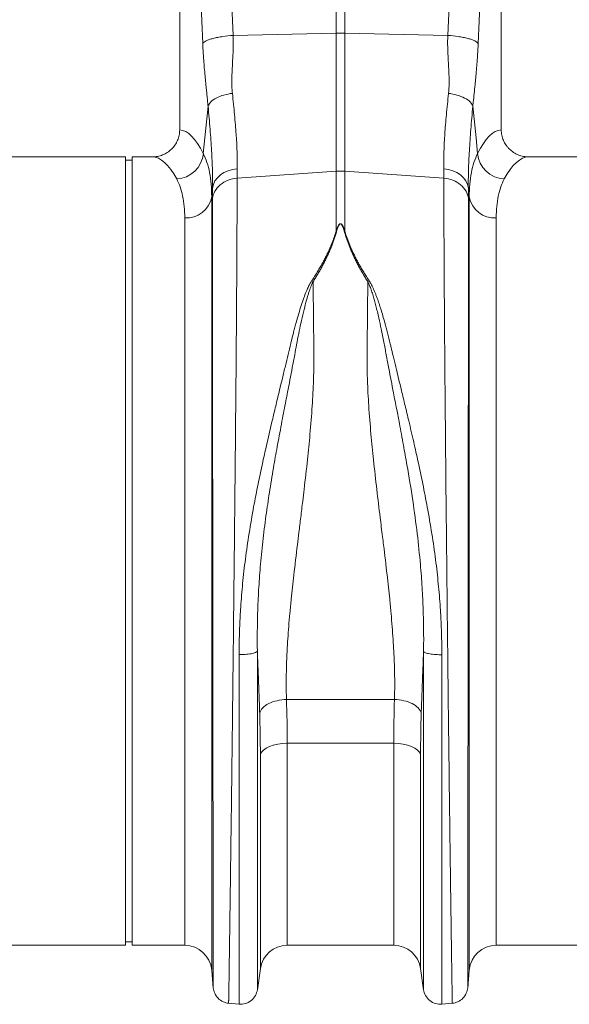
# Model space of a CAD drawing. Units: millimetres. Extents: x -730 to 10102, y -461 to 3901.
# Drawn here: x 7499 to 7660, y 1798 to 2088 of the extents above; entities that cross this region are included whole.
import ezdxf

# ---------------------------------------------------------------- set-up
doc = ezdxf.new("R2010")
doc.units = ezdxf.units.MM

# ---------------------------------------------------------------- blocks, each defined once
blk = doc.blocks.new('Z$W@#25140521')
at = {"color": 7, "linetype": 'Continuous', "lineweight": 0}
for p, q in [((2180.07, 2545.35), (2180.07, 2655.75)), ((2182.67, 2655.75), (2182.67, 2545.35)), ((2134.11, 2605.99), (2134.11, 2516.92)), ((2140.89, 2542.31), (2138.05, 2605.99)), ((2146.98, 2608.38), (2149.82, 2544.71)), ((2212.92, 2544.71), (2215.77, 2608.38)), ((2224.7, 2605.99), (2221.85, 2542.31)), ((2228.64, 2516.92), (2228.64, 2605.99)), ((2149.82, 2544.71), (2180.07, 2545.35)), ((2180.07, 2504.78), (2180.07, 2545.35)), ((2182.67, 2545.35), (2182.67, 2504.78)), ((2212.92, 2544.71), (2182.67, 2545.35)), ((2141.52, 2514.54), (2142.46, 2523.89)), ((2220.28, 2523.89), (2221.22, 2514.54)), ((2141.06, 2510.01), (2141.52, 2514.54)), ((2221.22, 2514.54), (2221.68, 2510.01)), ((2118.19, 2508.97), (2037.71, 2508.97)), ((2118.19, 2393.05), (2118.19, 2508.97)), ((2120.18, 2507.98), (2118.19, 2507.98)), ((2120.18, 2393.05), (2120.18, 2508.97)), ((2126.03, 2508.97), (2120.18, 2508.97)), ((2317.19, 2508.97), (2236.72, 2508.97)), ((2147.14, 2504.36), (2148.35, 2504.9)), ((2148.35, 2504.9), (2149.65, 2505.26)), ((2149.65, 2505.26), (2151.02, 2505.44)), ((2150.99, 2502.69), (2180.07, 2504.78)), ((2180.07, 2487.1), (2180.07, 2504.78)), ((2211.75, 2502.69), (2182.67, 2504.78)), ((2182.67, 2504.78), (2182.67, 2487.1)), ((2211.73, 2505.44), (2213.09, 2505.26)), ((2213.09, 2505.26), (2214.4, 2504.9)), ((2214.4, 2504.9), (2215.6, 2504.36)), ((2144.02, 2500.87), (2144.49, 2501.9)), ((2144.49, 2501.9), (2145.19, 2502.83)), ((2145.19, 2502.83), (2146.08, 2503.66)), ((2146.08, 2503.66), (2147.14, 2504.36)), ((2215.6, 2504.36), (2216.66, 2503.66)), ((2216.66, 2503.66), (2217.56, 2502.83)), ((2217.56, 2502.83), (2218.25, 2501.9)), ((2218.25, 2501.9), (2218.72, 2500.87)), ((2143.78, 2499.8), (2143.52, 2497.19)), ((2143.78, 2499.8), (2144.02, 2500.87)), ((2218.72, 2500.87), (2218.96, 2499.8)), ((2219.23, 2497.19), (2218.96, 2499.8)), ((2143.52, 2497.19), (2143.52, 2269.86)), ((2219.23, 2269.86), (2219.23, 2497.19)), ((2135.59, 2277.13), (2135.59, 2491.05)), ((2227.16, 2491.05), (2227.16, 2277.13)), ((2118.19, 2277.13), (2118.19, 2393.05)), ((2120.18, 2277.13), (2120.18, 2393.05)), ((2165.51, 2349.42), (2197.23, 2349.42)), ((2158.15, 2333.89), (2157.83, 2333.22)), ((2158.72, 2334.53), (2158.15, 2333.89)), ((2159.51, 2335.1), (2158.72, 2334.53)), ((2160.49, 2335.6), (2159.51, 2335.1)), ((2161.64, 2336.01), (2160.49, 2335.6)), ((2162.92, 2336.3), (2161.64, 2336.01)), ((2164.29, 2336.49), (2162.92, 2336.3)), ((2165.71, 2336.55), (2164.29, 2336.49)), ((2197.04, 2336.55), (2165.71, 2336.55)), ((2165.71, 2336.55), (2165.71, 2277.13)), ((2197.04, 2277.13), (2197.04, 2336.55)), ((2198.45, 2336.49), (2197.04, 2336.55)), ((2199.82, 2336.3), (2198.45, 2336.49)), ((2201.1, 2336.01), (2199.82, 2336.3)), ((2202.25, 2335.6), (2201.1, 2336.01)), ((2203.24, 2335.1), (2202.25, 2335.6)), ((2204.03, 2334.53), (2203.24, 2335.1)), ((2204.59, 2333.89), (2204.03, 2334.53)), ((2204.92, 2333.22), (2204.59, 2333.89)), ((2157.83, 2270.29), (2157.83, 2333.22)), ((2204.92, 2333.22), (2204.92, 2270.29)), ((2028.15, 2277.13), (2118.19, 2277.13)), ((2118.19, 2278.12), (2120.18, 2278.12)), ((2120.18, 2277.13), (2135.59, 2277.13)), ((2165.71, 2277.13), (2197.04, 2277.13)), ((2227.16, 2277.13), (2317.19, 2277.13)), ((2156.94, 2264.05), (2157.83, 2270.29)), ((2204.92, 2270.29), (2205.81, 2264.05)), ((2143.52, 2269.86), (2143.98, 2264.54)), ((2218.76, 2264.54), (2219.23, 2269.86)), ((2148.41, 2260.11), (2151.58, 2259.84)), ((2211.16, 2259.84), (2214.34, 2260.11))]:
    blk.add_line(p, q, dxfattribs=at)
for centre, radius, start, end in [((2181.37, 2483.79), 61.57, 88.7893, 91.2107), ((2132.86, 2510.72), 8.24, 272.5667, 355.0163), ((2229.89, 2510.72), 8.24, 184.9837, 267.4333), ((2181.37, 2486.72), 18.11, 85.882, 94.118), ((2136.09, 2498.59), 7.56, 266.1938, 349.3338), ((2226.66, 2498.59), 7.56, 190.6662, 273.8062), ((2135.59, 2269.17), 7.96, 5, 90), ((2165.71, 2269.17), 7.96, 90, 171.8915), ((2197.04, 2269.17), 7.96, 8.1085, 90), ((2227.16, 2269.17), 7.96, 90, 175)]:
    blk.add_arc(centre, radius, start, end, dxfattribs=at)
for centre, major_axis, ratio, start_param, end_param in [((2133.86, 2393.05), (0, 123.88), 0.176327, 5.94729, 6.272027), ((2228.88, 2393.05), (0, 123.88), 0.176327, 0.011158, 0.335896), ((2126.03, 2393.05), (0, 115.92), 0.188435, 5.94729, 6.283185), ((2236.72, 2393.05), (0, 115.92), 0.188435, 0, 0.335896)]:
    blk.add_ellipse(centre, major_axis=major_axis, ratio=ratio, start_param=start_param, end_param=end_param, dxfattribs=at)
for points, knots in [([(2140.89, 2542.31), (2141.06, 2542.56), (2141.4, 2542.83), (2142.17, 2543.22), (2142.47, 2543.35), (2143.16, 2543.59), (2143.54, 2543.71), (2144.37, 2543.93), (2144.82, 2544.04), (2145.76, 2544.23), (2146.25, 2544.31), (2147.76, 2544.54), (2148.81, 2544.64), (2149.82, 2544.71)], [0, 0, 0, 0, 0.25, 0.25, 0.375, 0.375, 0.5, 0.5, 0.625, 0.625, 0.75, 0.75, 1, 1, 1, 1]), ([(2142.46, 2523.89), (2142.44, 2524.07), (2142.4, 2524.49), (2142.33, 2525.2), (2142.24, 2526.09), (2142.13, 2527.14), (2142, 2528.47), (2141.85, 2529.94), (2141.7, 2531.43), (2141.54, 2533.14), (2141.36, 2535.09), (2141.21, 2536.99), (2141.11, 2538.41), (2141.05, 2539.41), (2140.99, 2540.38), (2140.94, 2541.35), (2140.91, 2541.99), (2140.89, 2542.31)], [0, 0, 0, 0, 0.030577, 0.07064, 0.120187, 0.179221, 0.247742, 0.344987, 0.428196, 0.497382, 0.628936, 0.748616, 0.801415, 0.852911, 0.903143, 0.952157, 1, 1, 1, 1]), ([(2149.82, 2544.71), (2149.83, 2544.52), (2149.85, 2544.14), (2149.86, 2543.55), (2149.87, 2542.95), (2149.88, 2542.32), (2149.87, 2541.67), (2149.86, 2541), (2149.83, 2540.01), (2149.74, 2538.33), (2149.63, 2536.33), (2149.53, 2534.41), (2149.47, 2533), (2149.44, 2531.84), (2149.44, 2530.87), (2149.45, 2530.01), (2149.48, 2529.2), (2149.53, 2528.42), (2149.58, 2527.91), (2149.61, 2527.67)], [0, 0, 0, 0, 0.03165, 0.064584, 0.098806, 0.134324, 0.171142, 0.209265, 0.248697, 0.341593, 0.498813, 0.596344, 0.679932, 0.749588, 0.803708, 0.855789, 0.90585, 0.953913, 1, 1, 1, 1]), ([(2213.14, 2527.67), (2213.15, 2527.82), (2213.18, 2528.13), (2213.22, 2528.6), (2213.25, 2529.09), (2213.28, 2529.59), (2213.29, 2530.11), (2213.31, 2530.65), (2213.31, 2531.2), (2213.3, 2532.18), (2213.25, 2533.77), (2213.15, 2535.68), (2213.05, 2537.39), (2212.99, 2538.61), (2212.94, 2539.56), (2212.9, 2540.49), (2212.88, 2541.49), (2212.87, 2542.62), (2212.88, 2543.69), (2212.91, 2544.37), (2212.92, 2544.71)], [0, 0, 0, 0, 0.028571, 0.057911, 0.088026, 0.118922, 0.150604, 0.183077, 0.216347, 0.250416, 0.360099, 0.501182, 0.587835, 0.658404, 0.712893, 0.751307, 0.819446, 0.883591, 0.943765, 1, 1, 1, 1]), ([(2212.92, 2544.71), (2213.93, 2544.64), (2214.98, 2544.54), (2216.49, 2544.31), (2216.99, 2544.23), (2217.93, 2544.04), (2218.38, 2543.93), (2219.21, 2543.71), (2219.59, 2543.59), (2220.27, 2543.35), (2220.57, 2543.22), (2221.35, 2542.83), (2221.68, 2542.56), (2221.85, 2542.31)], [0, 0, 0, 0, 0.25, 0.25, 0.375, 0.375, 0.5, 0.5, 0.625, 0.625, 0.75, 0.75, 1, 1, 1, 1]), ([(2221.85, 2542.31), (2221.85, 2542.13), (2221.83, 2541.78), (2221.8, 2541.25), (2221.77, 2540.71), (2221.74, 2540.18), (2221.71, 2539.63), (2221.68, 2539.08), (2221.64, 2538.53), (2221.6, 2537.97), (2221.52, 2536.84), (2221.38, 2535.09), (2221.18, 2532.89), (2220.96, 2530.61), (2220.72, 2528.22), (2220.49, 2525.92), (2220.34, 2524.45), (2220.28, 2523.89)], [0, 0, 0, 0, 0.0264309, 0.0532183, 0.0803708, 0.1078965, 0.1358034, 0.1640991, 0.1927907, 0.2218853, 0.2513895, 0.3710265, 0.5026229, 0.6116228, 0.7522599, 0.9057868, 1, 1, 1, 1]), ([(2142.46, 2523.89), (2142.59, 2524.29), (2142.84, 2524.71), (2143.66, 2525.54), (2144.21, 2525.94), (2145.54, 2526.64), (2146.32, 2526.95), (2147.95, 2527.41), (2148.79, 2527.57), (2149.61, 2527.67)], [0, 0, 0, 0, 0.25, 0.25, 0.5, 0.5, 0.75, 0.75, 1, 1, 1, 1]), ([(2149.61, 2527.67), (2149.72, 2526.59), (2149.83, 2525.53), (2150.05, 2523.44), (2150.15, 2522.41), (2150.42, 2519.39), (2150.58, 2517.46), (2150.95, 2511.9), (2151.07, 2508.51), (2151.02, 2505.44)], [0, 0, 0, 0, 0.125, 0.125, 0.25, 0.25, 0.5, 0.5, 1, 1, 1, 1]), ([(2211.73, 2505.44), (2211.68, 2508.51), (2211.79, 2511.9), (2212.16, 2517.46), (2212.32, 2519.39), (2212.6, 2522.41), (2212.7, 2523.44), (2212.91, 2525.53), (2213.02, 2526.59), (2213.14, 2527.67)], [0, 0, 0, 0, 0.5, 0.5, 0.75, 0.75, 0.875, 0.875, 1, 1, 1, 1]), ([(2213.14, 2527.67), (2213.95, 2527.57), (2214.8, 2527.41), (2216.42, 2526.95), (2217.2, 2526.64), (2218.53, 2525.94), (2219.09, 2525.54), (2219.9, 2524.71), (2220.16, 2524.29), (2220.28, 2523.89)], [0, 0, 0, 0, 0.25, 0.25, 0.5, 0.5, 0.75, 0.75, 1, 1, 1, 1]), ([(2143.78, 2499.8), (2143.81, 2501.46), (2143.79, 2503.2), (2143.69, 2506.87), (2143.61, 2508.79), (2143.37, 2512.81), (2143.23, 2514.91), (2142.97, 2518.19), (2142.87, 2519.31), (2142.67, 2521.57), (2142.57, 2522.72), (2142.46, 2523.89)], [0, 0, 0, 0, 0.25, 0.25, 0.5, 0.5, 0.75, 0.75, 0.875, 0.875, 1, 1, 1, 1]), ([(2220.28, 2523.89), (2220.17, 2522.72), (2220.07, 2521.57), (2219.87, 2519.31), (2219.78, 2518.19), (2219.52, 2514.91), (2219.37, 2512.81), (2219.14, 2508.79), (2219.05, 2506.87), (2218.95, 2503.2), (2218.94, 2501.46), (2218.96, 2499.8)], [0, 0, 0, 0, 0.125, 0.125, 0.25, 0.25, 0.5, 0.5, 0.75, 0.75, 1, 1, 1, 1]), ([(2126.03, 2508.97), (2126.55, 2508.97), (2127.08, 2509.02), (2127.84, 2509.17), (2128.1, 2509.23), (2128.6, 2509.38), (2128.85, 2509.47), (2129.59, 2509.76), (2130.05, 2510), (2130.92, 2510.58), (2131.34, 2510.91), (2132.09, 2511.64), (2132.43, 2512.04), (2132.87, 2512.69), (2133.01, 2512.91), (2133.27, 2513.38), (2133.38, 2513.61), (2133.69, 2514.33), (2133.84, 2514.83), (2134.06, 2515.87), (2134.11, 2516.39), (2134.11, 2516.92)], [0, 0, 0, 0, 0.125, 0.125, 0.1875, 0.1875, 0.25, 0.25, 0.375, 0.375, 0.5, 0.5, 0.625, 0.625, 0.6875, 0.6875, 0.75, 0.75, 0.875, 0.875, 1, 1, 1, 1]), ([(2228.64, 2516.92), (2228.64, 2516.39), (2228.69, 2515.87), (2228.84, 2515.11), (2228.91, 2514.85), (2229.07, 2514.35), (2229.16, 2514.1), (2229.46, 2513.37), (2229.72, 2512.92), (2230.16, 2512.27), (2230.32, 2512.06), (2230.66, 2511.65), (2230.84, 2511.46), (2231.4, 2510.91), (2231.81, 2510.59), (2232.69, 2510.01), (2233.16, 2509.77), (2233.88, 2509.47), (2234.13, 2509.39), (2234.63, 2509.24), (2234.89, 2509.17), (2235.67, 2509.02), (2236.19, 2508.97), (2236.72, 2508.97)], [0, 0, 0, 0, 0.125, 0.125, 0.1875, 0.1875, 0.25, 0.25, 0.375, 0.375, 0.4375, 0.4375, 0.5, 0.5, 0.625, 0.625, 0.75, 0.75, 0.8125, 0.8125, 0.875, 0.875, 1, 1, 1, 1]), ([(2141.06, 2510.01), (2141.87, 2508.36), (2142.49, 2506.48), (2143.31, 2502.21), (2143.52, 2499.83), (2143.52, 2497.19)], [0, 0, 0, 0, 0.5, 0.5, 1, 1, 1, 1]), ([(2219.23, 2497.19), (2219.23, 2499.83), (2219.44, 2502.21), (2220.26, 2506.48), (2220.87, 2508.36), (2221.68, 2510.01)], [0, 0, 0, 0, 0.5, 0.5, 1, 1, 1, 1]), ([(2135.59, 2491.05), (2135.59, 2493.43), (2135.39, 2495.56), (2134.59, 2499.37), (2134, 2501.05), (2133.23, 2502.49)], [0, 0, 0, 0, 0.5, 0.5, 1, 1, 1, 1]), ([(2143.76, 2496.73), (2143.84, 2497.49), (2144.08, 2498.24), (2144.86, 2499.62), (2145.4, 2500.26), (2146.71, 2501.33), (2147.48, 2501.78), (2149.16, 2502.42), (2150.07, 2502.62), (2150.99, 2502.69)], [0, 0, 0, 0, 0.25, 0.25, 0.5, 0.5, 0.75, 0.75, 1, 1, 1, 1]), ([(2150.99, 2502.69), (2150.99, 2502.47), (2150.99, 2502.04), (2150.99, 2501.38), (2150.99, 2500.71), (2150.99, 2500.03), (2150.99, 2499.34), (2150.99, 2498.64), (2150.99, 2497.92), (2150.99, 2497.2), (2150.99, 2496.46), (2150.98, 2495.72), (2150.98, 2494.96), (2150.98, 2494.2), (2150.98, 2493.42), (2150.98, 2492.63), (2150.97, 2491.83), (2150.97, 2491.02), (2150.97, 2490.2), (2150.96, 2489.36), (2150.96, 2488.52), (2150.96, 2487.66), (2150.95, 2486.8), (2150.95, 2485.92), (2150.95, 2485.03), (2150.94, 2484.13), (2150.94, 2483.22), (2150.93, 2482.3), (2150.93, 2481.37), (2150.92, 2480.42), (2150.92, 2479.47), (2150.91, 2478.5), (2150.91, 2477.52), (2150.9, 2476.53), (2150.9, 2475.53), (2150.89, 2474.52), (2150.88, 2473.5), (2150.88, 2472.47), (2150.87, 2471.42), (2150.86, 2470.37), (2150.86, 2469.3), (2150.85, 2468.23), (2150.84, 2467.14), (2150.83, 2466.04), (2150.83, 2464.93), (2150.82, 2463.81), (2150.81, 2462.68), (2150.8, 2461.54), (2150.79, 2460.38), (2150.79, 2459.22), (2150.78, 2458.05), (2150.77, 2456.86), (2150.76, 2455.67), (2150.75, 2454.46), (2150.74, 2453.25), (2150.73, 2452.02), (2150.72, 2450.78), (2150.71, 2449.54), (2150.7, 2448.28), (2150.69, 2447.02), (2150.68, 2445.74), (2150.67, 2444.45), (2150.66, 2443.16), (2150.65, 2441.85), (2150.64, 2440.54), (2150.63, 2439.21), (2150.61, 2437.88), (2150.56, 2432.09), (2150.45, 2420.44), (2150.26, 2401.33), (2150.02, 2378.28), (2149.76, 2354.88), (2149.52, 2333.94), (2149.31, 2317.35), (2149.14, 2304.13), (2149, 2293.93), (2148.91, 2287.81), (2148.87, 2284.45), (2148.85, 2283), (2148.83, 2281.6), (2148.81, 2280.24), (2148.79, 2278.92), (2148.77, 2277.65), (2148.75, 2276.43), (2148.74, 2275.25), (2148.72, 2274.12), (2148.7, 2273.03), (2148.69, 2271.99), (2148.67, 2270.99), (2148.66, 2270.04), (2148.65, 2269.13), (2148.63, 2268.27), (2148.62, 2267.45), (2148.61, 2266.68), (2148.6, 2265.95), (2148.59, 2265.27), (2148.58, 2264.63), (2148.57, 2264.03), (2148.56, 2263.48), (2148.55, 2262.97), (2148.54, 2262.5), (2148.54, 2262.08), (2148.53, 2261.7), (2148.52, 2261.36), (2148.52, 2261.06), (2148.51, 2260.8), (2148.51, 2260.59), (2148.51, 2260.41), (2148.5, 2260.27), (2148.5, 2260.18), (2148.5, 2260.12), (2148.5, 2260.11), (2148.5, 2260.11)], [0, 0, 0, 0, 0.003368, 0.006749, 0.010143, 0.01355, 0.01697, 0.020404, 0.02385, 0.027309, 0.030782, 0.034268, 0.037766, 0.041278, 0.044803, 0.04834, 0.051891, 0.055455, 0.059032, 0.062622, 0.066225, 0.069842, 0.073471, 0.077113, 0.080769, 0.084437, 0.088118, 0.091813, 0.095521, 0.099241, 0.102975, 0.106722, 0.110482, 0.114255, 0.118041, 0.12184, 0.125652, 0.129477, 0.133315, 0.137166, 0.14103, 0.144908, 0.148798, 0.152702, 0.156618, 0.160548, 0.16449, 0.168446, 0.172415, 0.176396, 0.180391, 0.184399, 0.18842, 0.192454, 0.196501, 0.200561, 0.204634, 0.20872, 0.212819, 0.216931, 0.221057, 0.225195, 0.229346, 0.233511, 0.237688, 0.241878, 0.246082, 0.250298, 0.296372, 0.353392, 0.421343, 0.500205, 0.564245, 0.621252, 0.671226, 0.714166, 0.750071, 0.757656, 0.765216, 0.772749, 0.780256, 0.787736, 0.795191, 0.802619, 0.810021, 0.817397, 0.824747, 0.832071, 0.839368, 0.84664, 0.853885, 0.861104, 0.868297, 0.875464, 0.882604, 0.889719, 0.896807, 0.90387, 0.910906, 0.917916, 0.9249, 0.931858, 0.938789, 0.945695, 0.952574, 0.959428, 0.966255, 0.973056, 0.979831, 0.98658, 0.993303, 1, 1, 1, 1]), ([(2214.25, 2260.11), (2214.25, 2260.11), (2214.24, 2260.11), (2214.24, 2260.13), (2214.24, 2260.15), (2214.24, 2260.19), (2214.24, 2260.24), (2214.24, 2260.3), (2214.24, 2260.37), (2214.24, 2260.45), (2214.23, 2260.55), (2214.23, 2260.65), (2214.23, 2260.77), (2214.23, 2260.9), (2214.23, 2261.04), (2214.22, 2261.19), (2214.22, 2261.35), (2214.22, 2261.52), (2214.21, 2261.71), (2214.21, 2261.91), (2214.21, 2262.12), (2214.2, 2262.34), (2214.2, 2262.57), (2214.2, 2262.82), (2214.19, 2263.07), (2214.19, 2263.34), (2214.18, 2263.62), (2214.18, 2263.92), (2214.17, 2264.22), (2214.17, 2264.54), (2214.16, 2264.87), (2214.16, 2265.21), (2214.15, 2265.57), (2214.15, 2265.94), (2214.14, 2266.32), (2214.13, 2266.71), (2214.13, 2267.11), (2214.12, 2267.53), (2214.12, 2267.96), (2214.11, 2268.4), (2214.1, 2268.86), (2214.1, 2269.32), (2214.09, 2269.8), (2214.08, 2270.3), (2214.07, 2270.8), (2214.07, 2271.32), (2214.06, 2271.85), (2214.05, 2272.4), (2214.04, 2272.95), (2214.03, 2273.52), (2214.03, 2274.1), (2214.02, 2274.7), (2214.01, 2275.3), (2214, 2275.93), (2213.99, 2276.56), (2213.98, 2277.2), (2213.97, 2277.86), (2213.96, 2278.53), (2213.95, 2279.22), (2213.94, 2279.92), (2213.93, 2280.63), (2213.92, 2281.35), (2213.91, 2282.08), (2213.9, 2282.83), (2213.89, 2283.59), (2213.88, 2284.37), (2213.87, 2285.15), (2213.82, 2288.73), (2213.71, 2296.43), (2213.52, 2310.56), (2213.28, 2329.72), (2213.02, 2351.69), (2212.77, 2373.73), (2212.57, 2392.99), (2212.39, 2409.88), (2212.25, 2424.17), (2212.17, 2433.57), (2212.12, 2439.06), (2212.1, 2441.55), (2212.08, 2444.01), (2212.06, 2446.43), (2212.04, 2448.82), (2212.02, 2451.17), (2212, 2453.49), (2211.98, 2455.77), (2211.97, 2458.01), (2211.95, 2460.22), (2211.94, 2462.39), (2211.92, 2464.52), (2211.91, 2466.61), (2211.89, 2468.66), (2211.88, 2470.67), (2211.87, 2472.65), (2211.85, 2474.58), (2211.84, 2476.48), (2211.83, 2478.33), (2211.82, 2480.15), (2211.81, 2481.93), (2211.81, 2483.66), (2211.8, 2485.36), (2211.79, 2487.02), (2211.78, 2488.64), (2211.78, 2490.22), (2211.77, 2491.76), (2211.77, 2493.26), (2211.76, 2494.72), (2211.76, 2496.15), (2211.76, 2497.53), (2211.75, 2498.88), (2211.75, 2500.19), (2211.75, 2501.46), (2211.75, 2502.28), (2211.75, 2502.69)], [0, 0, 0, 0, 0.003548, 0.007104, 0.010666, 0.014236, 0.017814, 0.021399, 0.024991, 0.02859, 0.032197, 0.035811, 0.039433, 0.043062, 0.046698, 0.050341, 0.053992, 0.05765, 0.061316, 0.064989, 0.068669, 0.072356, 0.076051, 0.079754, 0.083463, 0.08718, 0.090904, 0.094636, 0.098375, 0.102121, 0.105875, 0.109636, 0.113404, 0.11718, 0.120963, 0.124754, 0.128551, 0.132357, 0.136169, 0.139989, 0.143816, 0.147651, 0.151492, 0.155342, 0.159198, 0.163062, 0.166934, 0.170812, 0.174698, 0.178592, 0.182492, 0.186401, 0.190316, 0.194239, 0.198169, 0.202107, 0.206052, 0.210004, 0.213963, 0.21793, 0.221905, 0.225887, 0.229876, 0.233872, 0.237876, 0.241887, 0.245906, 0.249932, 0.295902, 0.352856, 0.420789, 0.499692, 0.563693, 0.620702, 0.670711, 0.713714, 0.749704, 0.757644, 0.765538, 0.773385, 0.781186, 0.788941, 0.796649, 0.804311, 0.811927, 0.819496, 0.827019, 0.834495, 0.841925, 0.849308, 0.856645, 0.863936, 0.871181, 0.878378, 0.88553, 0.892635, 0.899694, 0.906706, 0.913672, 0.920591, 0.927464, 0.93429, 0.94107, 0.947804, 0.954491, 0.961132, 0.967726, 0.974274, 0.980775, 0.98723, 0.993638, 1, 1, 1, 1]), ([(2211.75, 2502.69), (2212.67, 2502.62), (2213.58, 2502.42), (2215.26, 2501.78), (2216.03, 2501.33), (2217.34, 2500.26), (2217.88, 2499.62), (2218.66, 2498.24), (2218.91, 2497.49), (2218.99, 2496.73)], [0, 0, 0, 0, 0.25, 0.25, 0.5, 0.5, 0.75, 0.75, 1, 1, 1, 1]), ([(2229.52, 2502.49), (2228.74, 2501.05), (2228.15, 2499.37), (2227.36, 2495.56), (2227.16, 2493.43), (2227.16, 2491.05)], [0, 0, 0, 0, 0.5, 0.5, 1, 1, 1, 1]), ([(2143.97, 2264.63), (2143.97, 2264.64), (2143.97, 2264.64), (2143.97, 2264.65), (2143.97, 2264.68), (2143.97, 2264.72), (2143.97, 2264.76), (2143.97, 2264.81), (2143.97, 2264.87), (2143.97, 2264.93), (2143.97, 2265.01), (2143.97, 2265.09), (2143.97, 2265.17), (2143.97, 2265.26), (2143.97, 2265.35), (2143.97, 2265.45), (2143.97, 2265.55), (2143.97, 2265.65), (2143.97, 2265.76), (2143.97, 2265.86), (2143.97, 2265.98), (2143.97, 2266.09), (2143.97, 2266.2), (2143.97, 2266.31), (2143.97, 2266.43), (2143.97, 2266.54), (2143.97, 2266.65), (2143.97, 2267.02), (2143.97, 2267.76), (2143.97, 2269.09), (2143.97, 2270.85), (2143.96, 2274.31), (2143.95, 2280.24), (2143.94, 2289.94), (2143.93, 2301.96), (2143.91, 2316.94), (2143.89, 2334.83), (2143.87, 2355.19), (2143.84, 2376.64), (2143.82, 2397.59), (2143.81, 2416.8), (2143.79, 2429.54), (2143.79, 2436.64), (2143.79, 2438.94), (2143.78, 2441.21), (2143.78, 2443.46), (2143.78, 2445.67), (2143.78, 2447.85), (2143.78, 2450.01), (2143.78, 2452.13), (2143.78, 2454.22), (2143.77, 2456.28), (2143.77, 2458.31), (2143.77, 2460.3), (2143.77, 2462.26), (2143.77, 2464.19), (2143.77, 2466.09), (2143.77, 2467.95), (2143.77, 2469.77), (2143.76, 2471.57), (2143.76, 2473.33), (2143.76, 2475.05), (2143.76, 2476.74), (2143.76, 2478.39), (2143.76, 2480.01), (2143.76, 2481.6), (2143.76, 2483.15), (2143.76, 2484.67), (2143.76, 2486.15), (2143.76, 2487.59), (2143.76, 2489), (2143.76, 2490.38), (2143.76, 2491.72), (2143.76, 2493.02), (2143.76, 2494.29), (2143.76, 2495.53), (2143.76, 2496.33), (2143.76, 2496.73)], [0, 0, 0, 0, 0.003613, 0.007159, 0.010638, 0.01405, 0.017395, 0.020674, 0.023885, 0.027029, 0.030106, 0.033116, 0.036058, 0.038934, 0.041743, 0.044485, 0.04716, 0.049768, 0.052309, 0.054783, 0.05719, 0.059529, 0.061802, 0.064008, 0.066147, 0.068219, 0.070223, 0.072161, 0.087112, 0.104116, 0.123173, 0.14428, 0.200321, 0.252239, 0.309199, 0.37, 0.434615, 0.503015, 0.572561, 0.637226, 0.697042, 0.752034, 0.759722, 0.767374, 0.77499, 0.78257, 0.790115, 0.797623, 0.805096, 0.812533, 0.819935, 0.8273, 0.834631, 0.841925, 0.849185, 0.856409, 0.863597, 0.87075, 0.877868, 0.884951, 0.891998, 0.89901, 0.905987, 0.912929, 0.919836, 0.926708, 0.933545, 0.940347, 0.947114, 0.953847, 0.960544, 0.967207, 0.973835, 0.980428, 0.986987, 0.993511, 1, 1, 1, 1]), ([(2218.99, 2496.73), (2218.99, 2496.52), (2218.99, 2496.1), (2218.99, 2495.46), (2218.99, 2494.8), (2218.99, 2494.14), (2218.99, 2493.47), (2218.99, 2492.79), (2218.99, 2492.1), (2218.99, 2491.39), (2218.99, 2490.68), (2218.99, 2489.96), (2218.99, 2489.23), (2218.99, 2488.49), (2218.99, 2487.74), (2218.99, 2486.98), (2218.99, 2486.21), (2218.99, 2485.43), (2218.99, 2484.64), (2218.99, 2483.84), (2218.99, 2483.03), (2218.98, 2482.21), (2218.98, 2481.38), (2218.98, 2480.55), (2218.98, 2479.7), (2218.98, 2478.84), (2218.98, 2477.97), (2218.98, 2477.09), (2218.98, 2476.2), (2218.98, 2475.31), (2218.98, 2474.4), (2218.98, 2473.48), (2218.98, 2472.56), (2218.98, 2471.62), (2218.98, 2470.67), (2218.98, 2469.72), (2218.98, 2468.75), (2218.98, 2467.78), (2218.98, 2466.79), (2218.98, 2465.8), (2218.98, 2464.8), (2218.98, 2463.78), (2218.97, 2462.76), (2218.97, 2461.73), (2218.97, 2460.69), (2218.97, 2459.64), (2218.97, 2458.58), (2218.97, 2457.51), (2218.97, 2456.43), (2218.97, 2455.35), (2218.97, 2454.25), (2218.97, 2453.15), (2218.97, 2452.03), (2218.97, 2450.91), (2218.97, 2449.78), (2218.97, 2448.64), (2218.96, 2447.49), (2218.96, 2446.33), (2218.96, 2445.17), (2218.96, 2444), (2218.96, 2442.81), (2218.96, 2441.62), (2218.96, 2440.42), (2218.96, 2439.22), (2218.96, 2438), (2218.96, 2436.78), (2218.95, 2435.55), (2218.95, 2430.31), (2218.94, 2420.55), (2218.93, 2405.67), (2218.91, 2389.58), (2218.9, 2372.51), (2218.88, 2355.24), (2218.86, 2338.71), (2218.84, 2323.74), (2218.83, 2310.6), (2218.82, 2299.33), (2218.8, 2289.47), (2218.79, 2280.82), (2218.78, 2275.02), (2218.78, 2271.46), (2218.78, 2269.52), (2218.77, 2268.07), (2218.77, 2267.22), (2218.77, 2266.75), (2218.77, 2266.52), (2218.77, 2266.29), (2218.77, 2266.06), (2218.77, 2265.84), (2218.77, 2265.63), (2218.77, 2265.42), (2218.77, 2265.24), (2218.77, 2265.07), (2218.77, 2264.92), (2218.77, 2264.8), (2218.77, 2264.71), (2218.77, 2264.65), (2218.77, 2264.64), (2218.77, 2264.63)], [0, 0, 0, 0, 0.003436, 0.006882, 0.010338, 0.013804, 0.017279, 0.020764, 0.024259, 0.027763, 0.031277, 0.034801, 0.038335, 0.041879, 0.045432, 0.048995, 0.052568, 0.056151, 0.059743, 0.063346, 0.066958, 0.07058, 0.074212, 0.077853, 0.081505, 0.085166, 0.088837, 0.092518, 0.096209, 0.09991, 0.103621, 0.107341, 0.111072, 0.114812, 0.118562, 0.122322, 0.126092, 0.129872, 0.133662, 0.137462, 0.141272, 0.145092, 0.148921, 0.152761, 0.15661, 0.16047, 0.164339, 0.168219, 0.172108, 0.176008, 0.179917, 0.183837, 0.187766, 0.191706, 0.195656, 0.199615, 0.203585, 0.207565, 0.211554, 0.215554, 0.219564, 0.223584, 0.227614, 0.231655, 0.235705, 0.239765, 0.243836, 0.247917, 0.291529, 0.338226, 0.388023, 0.440935, 0.496979, 0.552013, 0.604627, 0.654806, 0.702534, 0.747799, 0.796647, 0.848544, 0.870857, 0.890913, 0.908711, 0.924248, 0.928038, 0.932078, 0.936367, 0.940905, 0.945693, 0.95073, 0.956016, 0.961552, 0.967336, 0.973371, 0.979654, 0.986187, 0.992969, 1, 1, 1, 1]), ([(2180.07, 2487.1), (2180.12, 2487.25), (2180.22, 2487.54), (2180.37, 2487.94), (2180.51, 2488.29), (2180.65, 2488.59), (2180.79, 2488.85), (2180.93, 2489.06), (2181.07, 2489.21), (2181.2, 2489.31), (2181.34, 2489.35), (2181.48, 2489.33), (2181.6, 2489.27), (2181.73, 2489.16), (2181.85, 2489), (2181.98, 2488.81), (2182.1, 2488.58), (2182.26, 2488.23), (2182.46, 2487.73), (2182.6, 2487.32), (2182.67, 2487.1)], [0, 0, 0, 0, 0.0929135, 0.1749872, 0.2462587, 0.3125962, 0.3683807, 0.4138581, 0.4494901, 0.4762549, 0.4964638, 0.5139759, 0.535309, 0.5631184, 0.5986351, 0.6424448, 0.6912732, 0.7499805, 0.8623539, 1, 1, 1, 1]), ([(2182.5, 2487.08), (2182.45, 2487.23), (2182.37, 2487.52), (2182.24, 2487.93), (2182.12, 2488.26), (2182.01, 2488.54), (2181.91, 2488.75), (2181.82, 2488.93), (2181.72, 2489.08), (2181.63, 2489.19), (2181.54, 2489.27), (2181.45, 2489.32), (2181.35, 2489.33), (2181.24, 2489.29), (2181.14, 2489.22), (2181.04, 2489.11), (2180.94, 2488.96), (2180.84, 2488.77), (2180.73, 2488.53), (2180.6, 2488.19), (2180.43, 2487.7), (2180.31, 2487.3), (2180.24, 2487.08)], [0, 0, 0, 0, 0.09595, 0.180439, 0.253503, 0.308646, 0.35467, 0.393852, 0.426586, 0.453111, 0.473885, 0.489865, 0.503096, 0.518432, 0.538714, 0.565668, 0.600028, 0.642144, 0.692202, 0.750313, 0.86272, 1, 1, 1, 1]), ([(2172.91, 2472.5), (2173.05, 2472.71), (2173.32, 2473.14), (2173.73, 2473.78), (2174.13, 2474.41), (2174.51, 2475.04), (2174.88, 2475.66), (2175.24, 2476.27), (2175.59, 2476.87), (2175.93, 2477.47), (2176.25, 2478.06), (2176.57, 2478.65), (2176.87, 2479.23), (2177.22, 2479.93), (2177.63, 2480.75), (2178.06, 2481.69), (2178.47, 2482.62), (2178.85, 2483.54), (2179.2, 2484.45), (2179.52, 2485.34), (2179.81, 2486.23), (2179.99, 2486.81), (2180.07, 2487.1)], [0, 0, 0, 0, 0.044145, 0.087797, 0.130957, 0.173631, 0.21582, 0.25753, 0.298765, 0.339527, 0.379822, 0.419653, 0.459026, 0.497945, 0.563046, 0.627424, 0.691105, 0.754116, 0.816482, 0.878232, 0.939395, 1, 1, 1, 1]), ([(2180.24, 2487.08), (2180.19, 2486.89), (2180.08, 2486.52), (2179.91, 2485.96), (2179.73, 2485.41), (2179.55, 2484.85), (2179.35, 2484.28), (2179.14, 2483.72), (2178.93, 2483.15), (2178.71, 2482.58), (2178.48, 2482.01), (2178.24, 2481.44), (2177.99, 2480.87), (2177.73, 2480.29), (2177.39, 2479.55), (2176.96, 2478.66), (2176.42, 2477.6), (2175.86, 2476.54), (2175.27, 2475.48), (2174.65, 2474.42), (2174.01, 2473.36), (2173.56, 2472.66), (2173.34, 2472.3)], [0, 0, 0, 0, 0.038413, 0.076835, 0.11527, 0.153724, 0.192202, 0.230708, 0.269247, 0.307825, 0.346447, 0.385117, 0.423841, 0.462623, 0.501468, 0.572649, 0.643794, 0.714931, 0.786091, 0.857303, 0.928596, 1, 1, 1, 1]), ([(2189.41, 2472.3), (2189.28, 2472.49), (2189.04, 2472.87), (2188.68, 2473.44), (2188.34, 2474.01), (2188, 2474.58), (2187.66, 2475.15), (2187.34, 2475.72), (2187.02, 2476.29), (2186.71, 2476.86), (2186.41, 2477.43), (2186.12, 2478), (2185.83, 2478.57), (2185.55, 2479.14), (2185.2, 2479.88), (2184.79, 2480.78), (2184.33, 2481.85), (2183.91, 2482.91), (2183.51, 2483.96), (2183.14, 2485.01), (2182.8, 2486.05), (2182.6, 2486.73), (2182.5, 2487.08)], [0, 0, 0, 0, 0.038463, 0.07689, 0.115286, 0.153656, 0.192003, 0.230333, 0.26865, 0.306958, 0.345263, 0.38357, 0.421881, 0.460203, 0.49854, 0.570627, 0.642511, 0.714224, 0.785798, 0.857263, 0.928653, 1, 1, 1, 1]), ([(2182.67, 2487.1), (2182.72, 2486.93), (2182.82, 2486.6), (2182.97, 2486.1), (2183.14, 2485.6), (2183.31, 2485.09), (2183.5, 2484.58), (2183.69, 2484.06), (2183.89, 2483.54), (2184.11, 2483.02), (2184.33, 2482.49), (2184.56, 2481.96), (2184.8, 2481.43), (2185.05, 2480.89), (2185.32, 2480.34), (2185.68, 2479.6), (2186.18, 2478.64), (2186.82, 2477.47), (2187.5, 2476.26), (2188.24, 2475.03), (2189.01, 2473.77), (2189.56, 2472.93), (2189.84, 2472.5)], [0, 0, 0, 0, 0.034564, 0.069307, 0.104233, 0.139348, 0.174658, 0.210168, 0.245884, 0.28181, 0.317952, 0.354314, 0.390901, 0.427719, 0.464771, 0.502063, 0.58035, 0.660473, 0.742468, 0.826367, 0.912201, 1, 1, 1, 1]), ([(2151.58, 2362.65), (2151.59, 2363.02), (2151.59, 2363.74), (2151.6, 2364.84), (2151.61, 2365.93), (2151.63, 2367.03), (2151.66, 2368.12), (2151.69, 2369.22), (2151.72, 2370.31), (2151.77, 2371.41), (2151.82, 2372.5), (2151.87, 2373.6), (2151.93, 2374.7), (2152.11, 2377.72), (2152.51, 2382.74), (2153.3, 2389.93), (2154.36, 2397.44), (2155.61, 2404.84), (2157.02, 2412.17), (2158.41, 2418.75), (2159.92, 2425.43), (2161.23, 2431.07), (2162.46, 2436.22), (2163.41, 2440.19), (2164.33, 2443.96), (2165.16, 2447.44), (2165.98, 2450.84), (2166.58, 2453.36), (2167.01, 2455.15), (2167.29, 2456.26), (2167.62, 2457.54), (2167.97, 2458.9), (2168.47, 2460.73), (2169.08, 2462.86), (2169.83, 2465.26), (2170.55, 2467.39), (2171.14, 2468.94), (2171.57, 2469.96), (2171.84, 2470.56), (2172.1, 2471.12), (2172.37, 2471.62), (2172.62, 2472.08), (2172.8, 2472.37), (2172.89, 2472.5)], [0, 0, 0, 0, 0.009556, 0.019099, 0.02863, 0.03815, 0.047658, 0.057155, 0.06664, 0.076115, 0.08558, 0.095035, 0.10448, 0.113916, 0.173165, 0.233924, 0.298855, 0.366948, 0.425675, 0.490387, 0.540658, 0.6041, 0.642773, 0.681473, 0.713879, 0.747952, 0.779575, 0.811193, 0.820691, 0.831573, 0.843839, 0.858184, 0.871958, 0.898469, 0.9226, 0.945485, 0.964956, 0.971936, 0.978455, 0.984517, 0.990125, 0.995285, 1, 1, 1, 1]), ([(2173.32, 2472.31), (2173.28, 2472.22), (2173.18, 2472.02), (2173.04, 2471.72), (2172.9, 2471.4), (2172.76, 2471.05), (2172.61, 2470.67), (2172.46, 2470.28), (2172.32, 2469.86), (2172.16, 2469.41), (2172.01, 2468.94), (2171.86, 2468.45), (2171.7, 2467.93), (2171.54, 2467.38), (2171.38, 2466.81), (2171.02, 2465.48), (2170.45, 2463.22), (2169.76, 2460.16), (2169.09, 2456.95), (2168.49, 2453.87), (2167.87, 2450.53), (2167.23, 2447.1), (2166.53, 2443.44), (2165.9, 2440.17), (2165.31, 2437.13), (2164.76, 2434.27), (2163.95, 2430.03), (2162.95, 2424.73), (2161.75, 2418.03), (2160.63, 2411.33), (2159.55, 2404.09), (2158.61, 2396.78), (2157.87, 2389.46), (2157.35, 2382.51), (2157.11, 2377.38), (2157, 2373.84), (2156.96, 2371.79), (2156.93, 2369.74), (2156.92, 2367.7), (2156.92, 2365.66), (2156.94, 2364.3), (2156.94, 2363.62)], [0, 0, 0, 0, 0.003124, 0.006478, 0.010065, 0.013885, 0.01794, 0.02223, 0.026757, 0.031521, 0.036522, 0.041761, 0.047237, 0.052951, 0.058902, 0.06509, 0.094517, 0.128512, 0.157943, 0.190105, 0.21888, 0.254597, 0.288254, 0.322194, 0.346279, 0.372585, 0.401045, 0.462321, 0.516119, 0.580383, 0.639961, 0.70673, 0.771911, 0.831664, 0.889513, 0.9078, 0.926128, 0.944504, 0.962936, 0.981432, 1, 1, 1, 1]), ([(2173.34, 2472.32), (2173.34, 2472.03), (2173.35, 2471.44), (2173.35, 2470.55), (2173.36, 2469.65), (2173.37, 2468.75), (2173.38, 2467.84), (2173.39, 2466.93), (2173.4, 2466.02), (2173.41, 2465.09), (2173.42, 2464.17), (2173.42, 2463.24), (2173.43, 2462.3), (2173.45, 2461.36), (2173.46, 2460.41), (2173.47, 2459.46), (2173.49, 2457.52), (2173.52, 2455.06), (2173.54, 2452.56), (2173.56, 2450.88), (2173.56, 2449.54), (2173.55, 2448.03), (2173.53, 2446.49), (2173.49, 2444.94), (2173.38, 2441.38), (2173.08, 2435.56), (2172.47, 2427.74), (2171.65, 2419.55), (2170.9, 2412.99), (2170.23, 2407.35), (2169.71, 2403.11), (2169.18, 2398.82), (2168.49, 2393.12), (2167.72, 2386.57), (2166.98, 2379.9), (2166.5, 2374.87), (2166.16, 2370.96), (2165.89, 2367.26), (2165.71, 2364.3), (2165.61, 2362.01), (2165.54, 2360.32), (2165.49, 2358.66), (2165.45, 2357.03), (2165.43, 2355.44), (2165.43, 2353.88), (2165.44, 2352.36), (2165.46, 2350.87), (2165.5, 2349.9), (2165.51, 2349.42)], [0, 0, 0, 0, 0.008071, 0.016145, 0.024221, 0.032299, 0.04038, 0.048464, 0.05655, 0.064639, 0.07273, 0.080823, 0.088919, 0.097018, 0.105119, 0.113223, 0.121329, 0.154384, 0.175085, 0.18343, 0.195664, 0.207997, 0.22043, 0.232964, 0.245599, 0.306152, 0.3712, 0.428759, 0.496483, 0.522848, 0.559374, 0.594645, 0.622746, 0.692407, 0.748682, 0.782151, 0.814196, 0.844821, 0.874032, 0.888734, 0.903256, 0.917602, 0.93177, 0.945764, 0.959582, 0.973227, 0.986699, 1, 1, 1, 1]), ([(2197.23, 2349.42), (2197.24, 2349.68), (2197.26, 2350.22), (2197.28, 2351.04), (2197.3, 2351.87), (2197.31, 2352.7), (2197.31, 2353.55), (2197.31, 2354.41), (2197.31, 2355.28), (2197.3, 2356.16), (2197.29, 2357.06), (2197.27, 2357.96), (2197.24, 2358.87), (2197.21, 2359.8), (2197.18, 2360.73), (2197.14, 2361.68), (2197.1, 2362.64), (2197.01, 2364.43), (2196.85, 2367.14), (2196.57, 2370.86), (2196.24, 2374.8), (2195.76, 2379.87), (2195.03, 2386.55), (2194.3, 2392.71), (2193.6, 2398.36), (2192.93, 2403.78), (2192.02, 2411.33), (2191.1, 2419.52), (2190.28, 2427.75), (2189.66, 2435.57), (2189.34, 2441.71), (2189.22, 2445.93), (2189.18, 2448.52), (2189.18, 2450.55), (2189.2, 2452.57), (2189.23, 2455.09), (2189.26, 2457.86), (2189.29, 2460.37), (2189.31, 2462.13), (2189.33, 2463.88), (2189.34, 2465.6), (2189.36, 2467.31), (2189.38, 2468.99), (2189.39, 2470.66), (2189.4, 2471.75), (2189.41, 2472.3)], [0, 0, 0, 0, 0.007384, 0.014824, 0.022319, 0.02987, 0.037477, 0.045141, 0.05286, 0.060636, 0.068469, 0.076359, 0.084306, 0.09231, 0.100372, 0.108491, 0.116668, 0.124903, 0.154232, 0.185015, 0.217257, 0.250962, 0.30797, 0.377001, 0.39587, 0.439911, 0.503087, 0.570843, 0.629266, 0.694313, 0.754108, 0.775189, 0.796106, 0.816861, 0.824996, 0.845899, 0.87957, 0.894698, 0.909806, 0.924891, 0.939956, 0.954999, 0.97002, 0.985021, 1, 1, 1, 1]), ([(2205.8, 2363.57), (2205.8, 2363.91), (2205.81, 2364.59), (2205.82, 2365.61), (2205.83, 2366.63), (2205.83, 2367.65), (2205.82, 2368.67), (2205.81, 2369.69), (2205.8, 2370.71), (2205.79, 2371.73), (2205.77, 2372.75), (2205.74, 2373.77), (2205.71, 2374.79), (2205.62, 2377.63), (2205.4, 2382.39), (2204.84, 2389.85), (2203.95, 2398.4), (2202.62, 2408.21), (2201.2, 2416.91), (2199.85, 2424.44), (2198.83, 2429.88), (2197.84, 2435), (2197.03, 2439.22), (2196.26, 2443.21), (2195.55, 2446.92), (2194.84, 2450.7), (2194.12, 2454.58), (2193.4, 2458.2), (2192.76, 2461.19), (2192.23, 2463.46), (2191.8, 2465.17), (2191.39, 2466.7), (2191.04, 2467.92), (2190.75, 2468.86), (2190.52, 2469.57), (2190.29, 2470.22), (2190.06, 2470.82), (2189.84, 2471.36), (2189.63, 2471.85), (2189.48, 2472.15), (2189.41, 2472.3)], [0, 0, 0, 0, 0.009323, 0.018616, 0.027879, 0.037114, 0.046322, 0.055503, 0.064662, 0.0738, 0.082911, 0.091992, 0.10104, 0.11005, 0.167793, 0.227174, 0.306065, 0.391637, 0.484147, 0.536079, 0.593269, 0.631284, 0.676348, 0.70967, 0.743, 0.781098, 0.817617, 0.855474, 0.88787, 0.907118, 0.92467, 0.940542, 0.954745, 0.96284, 0.970387, 0.977389, 0.983848, 0.989767, 0.995149, 1, 1, 1, 1]), ([(2189.84, 2472.5), (2189.89, 2472.41), (2190, 2472.25), (2190.15, 2471.98), (2190.31, 2471.7), (2190.47, 2471.4), (2190.63, 2471.09), (2190.8, 2470.75), (2190.96, 2470.4), (2191.13, 2470.03), (2191.3, 2469.64), (2191.47, 2469.23), (2191.64, 2468.8), (2191.82, 2468.35), (2191.99, 2467.89), (2192.3, 2467.07), (2192.72, 2465.83), (2193.27, 2464.12), (2193.84, 2462.23), (2194.49, 2459.94), (2195.23, 2457.17), (2195.83, 2454.75), (2196.38, 2452.47), (2196.91, 2450.25), (2197.91, 2446.06), (2199.09, 2441.19), (2200.37, 2435.86), (2201.33, 2431.82), (2202.18, 2428.25), (2202.88, 2425.18), (2203.56, 2422.21), (2204.53, 2417.83), (2205.72, 2412.14), (2207.14, 2404.74), (2208.4, 2397.3), (2209.46, 2389.79), (2210.24, 2382.63), (2210.66, 2377.36), (2210.86, 2373.82), (2210.95, 2371.94), (2211.03, 2370.07), (2211.09, 2368.2), (2211.13, 2366.33), (2211.15, 2364.46), (2211.16, 2363.22), (2211.16, 2362.6)], [0, 0, 0, 0, 0.002827, 0.005822, 0.008988, 0.012324, 0.015833, 0.019516, 0.023372, 0.027404, 0.031611, 0.035993, 0.040552, 0.045288, 0.050201, 0.055292, 0.071234, 0.08883, 0.108082, 0.128994, 0.15786, 0.19016, 0.200026, 0.223777, 0.254074, 0.319414, 0.360331, 0.401231, 0.429713, 0.457192, 0.48367, 0.509149, 0.574009, 0.633711, 0.702248, 0.766895, 0.82734, 0.886501, 0.902644, 0.918809, 0.934996, 0.951207, 0.967444, 0.983708, 1, 1, 1, 1]), ([(2151.58, 2362.65), (2152.15, 2362.64), (2152.77, 2362.65), (2153.99, 2362.73), (2154.59, 2362.8), (2155.63, 2362.99), (2156.06, 2363.11), (2156.68, 2363.36), (2156.86, 2363.49), (2156.94, 2363.62)], [0, 0, 0, 0, 0.25, 0.25, 0.5, 0.5, 0.75, 0.75, 1, 1, 1, 1]), ([(2151.58, 2259.84), (2151.58, 2259.84), (2151.58, 2260.46), (2151.58, 2262.94), (2151.58, 2264.8), (2151.58, 2269.69), (2151.58, 2272.73), (2151.58, 2279.9), (2151.58, 2284.04), (2151.58, 2293.28), (2151.58, 2298.39), (2151.58, 2309.45), (2151.58, 2315.4), (2151.58, 2327.97), (2151.58, 2334.59), (2151.58, 2348.31), (2151.58, 2355.41), (2151.58, 2362.65)], [0, 0, 0, 0, 0.125, 0.125, 0.25, 0.25, 0.375, 0.375, 0.5, 0.5, 0.625, 0.625, 0.75, 0.75, 0.875, 0.875, 1, 1, 1, 1]), ([(2157.63, 2345.45), (2157.62, 2345.9), (2157.59, 2346.81), (2157.54, 2348.18), (2157.49, 2349.59), (2157.44, 2351.02), (2157.38, 2352.48), (2157.33, 2353.97), (2157.27, 2355.49), (2157.21, 2357.05), (2157.15, 2358.63), (2157.08, 2360.25), (2157.03, 2361.63), (2156.98, 2362.75), (2156.96, 2363.33), (2156.94, 2363.62)], [0, 0, 0, 0, 0.076273, 0.153741, 0.23242, 0.312328, 0.393482, 0.4759, 0.559598, 0.644596, 0.730909, 0.818557, 0.907558, 0.953222, 1, 1, 1, 1]), ([(2156.94, 2363.62), (2156.94, 2356.61), (2156.94, 2349.73), (2156.94, 2336.45), (2156.94, 2330.05), (2156.94, 2317.88), (2156.94, 2312.12), (2156.94, 2301.41), (2156.94, 2296.47), (2156.94, 2287.52), (2156.94, 2283.52), (2156.94, 2276.57), (2156.94, 2273.63), (2156.94, 2268.9), (2156.94, 2267.1), (2156.94, 2264.7), (2156.94, 2264.09), (2156.94, 2264.09)], [0, 0, 0, 0, 0.125, 0.125, 0.25, 0.25, 0.375, 0.375, 0.5, 0.5, 0.625, 0.625, 0.75, 0.75, 0.875, 0.875, 1, 1, 1, 1]), ([(2205.8, 2363.57), (2205.79, 2363.26), (2205.76, 2362.66), (2205.7, 2361.05), (2205.61, 2358.79), (2205.49, 2355.92), (2205.39, 2353.15), (2205.29, 2350.5), (2205.2, 2347.94), (2205.14, 2346.27), (2205.11, 2345.45)], [0, 0, 0, 0, 0.049376, 0.097712, 0.259504, 0.416583, 0.56906, 0.717049, 0.86066, 1, 1, 1, 1]), ([(2205.8, 2363.57), (2205.88, 2363.44), (2206.07, 2363.31), (2206.68, 2363.05), (2207.12, 2362.93), (2208.15, 2362.75), (2208.75, 2362.68), (2209.97, 2362.6), (2210.59, 2362.59), (2211.16, 2362.6)], [0, 0, 0, 0, 0.25, 0.25, 0.5, 0.5, 0.75, 0.75, 1, 1, 1, 1]), ([(2205.8, 2264.09), (2205.8, 2264.09), (2205.8, 2264.69), (2205.8, 2267.1), (2205.8, 2268.89), (2205.8, 2273.63), (2205.8, 2276.57), (2205.8, 2283.5), (2205.8, 2287.5), (2205.8, 2296.45), (2205.8, 2301.39), (2205.8, 2312.09), (2205.8, 2317.85), (2205.8, 2330.01), (2205.8, 2336.41), (2205.8, 2349.69), (2205.8, 2356.56), (2205.8, 2363.57)], [0, 0, 0, 0, 0.125, 0.125, 0.25, 0.25, 0.375, 0.375, 0.5, 0.5, 0.625, 0.625, 0.75, 0.75, 0.875, 0.875, 1, 1, 1, 1]), ([(2211.16, 2362.6), (2211.16, 2355.36), (2211.16, 2348.26), (2211.16, 2334.54), (2211.16, 2327.93), (2211.16, 2315.37), (2211.16, 2309.42), (2211.16, 2298.37), (2211.16, 2293.26), (2211.16, 2284.02), (2211.16, 2279.89), (2211.16, 2272.72), (2211.16, 2269.69), (2211.16, 2264.8), (2211.16, 2262.94), (2211.16, 2260.46), (2211.16, 2259.84), (2211.16, 2259.84)], [0, 0, 0, 0, 0.125, 0.125, 0.25, 0.25, 0.375, 0.375, 0.5, 0.5, 0.625, 0.625, 0.75, 0.75, 0.875, 0.875, 1, 1, 1, 1]), ([(2165.51, 2349.42), (2164.56, 2349.39), (2163.61, 2349.28), (2161.83, 2348.87), (2161, 2348.58), (2159.57, 2347.86), (2158.97, 2347.43), (2158.06, 2346.49), (2157.76, 2345.97), (2157.63, 2345.45)], [0, 0, 0, 0, 0.25, 0.25, 0.5, 0.5, 0.75, 0.75, 1, 1, 1, 1]), ([(2205.11, 2345.45), (2204.98, 2345.97), (2204.68, 2346.49), (2203.78, 2347.43), (2203.17, 2347.86), (2201.74, 2348.58), (2200.91, 2348.87), (2199.13, 2349.28), (2198.18, 2349.39), (2197.23, 2349.42)], [0, 0, 0, 0, 0.25, 0.25, 0.5, 0.5, 0.75, 0.75, 1, 1, 1, 1]), ([(2143.97, 2264.63), (2144.02, 2264.1), (2144.16, 2263.55), (2144.64, 2262.48), (2144.99, 2261.98), (2145.84, 2261.12), (2146.35, 2260.77), (2147.41, 2260.29), (2147.97, 2260.16), (2148.5, 2260.11)], [0, 0, 0, 0, 0.25, 0.25, 0.5, 0.5, 0.75, 0.75, 1, 1, 1, 1]), ([(2214.24, 2260.11), (2214.78, 2260.16), (2215.33, 2260.29), (2216.4, 2260.77), (2216.9, 2261.12), (2217.76, 2261.98), (2218.1, 2262.48), (2218.59, 2263.55), (2218.72, 2264.1), (2218.77, 2264.63)], [0, 0, 0, 0, 0.25, 0.25, 0.5, 0.5, 0.75, 0.75, 1, 1, 1, 1]), ([(2151.58, 2259.84), (2152.15, 2259.79), (2152.77, 2259.83), (2153.99, 2260.18), (2154.59, 2260.48), (2155.63, 2261.31), (2156.06, 2261.82), (2156.68, 2262.93), (2156.86, 2263.53), (2156.94, 2264.09)], [0, 0, 0, 0, 0.25, 0.25, 0.5, 0.5, 0.75, 0.75, 1, 1, 1, 1]), ([(2205.8, 2264.09), (2205.88, 2263.53), (2206.07, 2262.93), (2206.68, 2261.82), (2207.12, 2261.31), (2208.15, 2260.48), (2208.75, 2260.18), (2209.97, 2259.83), (2210.59, 2259.79), (2211.16, 2259.84)], [0, 0, 0, 0, 0.25, 0.25, 0.5, 0.5, 0.75, 0.75, 1, 1, 1, 1])]:
    blk.add_open_spline(points, degree=3, knots=knots, dxfattribs=at)
for points in [[(2151.02, 2505.44), (2151, 2504.48), (2150.99, 2503.57), (2150.99, 2502.69)], [(2211.75, 2502.69), (2211.75, 2503.57), (2211.74, 2504.48), (2211.73, 2505.44)], [(2143.76, 2496.73), (2143.76, 2497.71), (2143.76, 2498.73), (2143.78, 2499.8)], [(2218.96, 2499.8), (2218.98, 2498.73), (2218.99, 2497.71), (2218.99, 2496.73)], [(2180.07, 2487.1), (2180.13, 2487.09), (2180.19, 2487.09), (2180.24, 2487.08)], [(2182.5, 2487.08), (2182.56, 2487.09), (2182.62, 2487.09), (2182.67, 2487.1)], [(2172.91, 2472.5), (2173.05, 2472.44), (2173.19, 2472.37), (2173.34, 2472.3)], [(2189.41, 2472.3), (2189.55, 2472.37), (2189.7, 2472.44), (2189.84, 2472.5)], [(2165.51, 2349.42), (2165.64, 2345.23), (2165.71, 2340.94), (2165.71, 2336.55)], [(2197.04, 2336.55), (2197.04, 2340.94), (2197.1, 2345.23), (2197.23, 2349.42)], [(2157.83, 2333.22), (2157.83, 2337.39), (2157.76, 2341.47), (2157.63, 2345.45)], [(2205.11, 2345.45), (2204.98, 2341.47), (2204.92, 2337.39), (2204.92, 2333.22)]]:
    blk.add_open_spline(points, degree=3, dxfattribs=at)

msp = doc.modelspace()

# ---------------------------------------------------------------- block references
at = {"color": 7}
msp.add_blockref('Z$W@#25140521', (5411.722, -461.468), dxfattribs=at)

doc.saveas('drawing.dxf')
